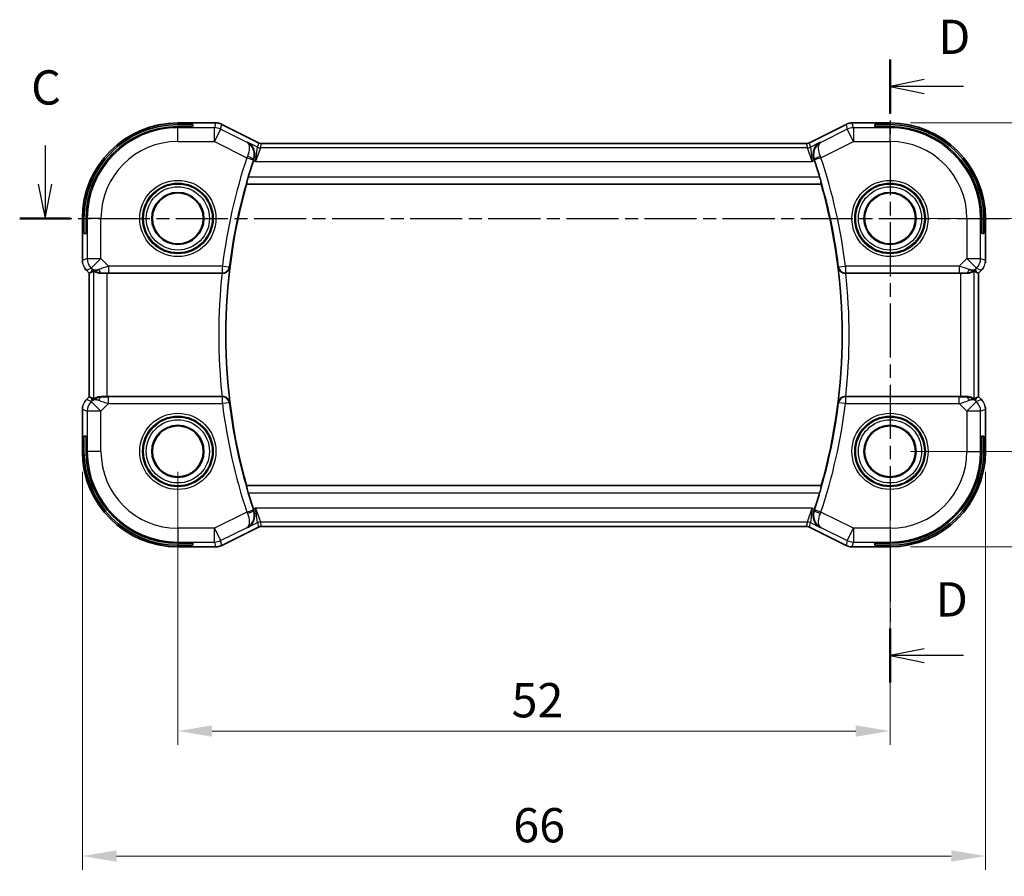
# Model space of a CAD drawing. Units: millimetres. Extents: x 14 to 2010, y 8 to 289.
# Drawn here: x 1871 to 1943, y 146 to 209 of the extents above; entities that cross this region are included whole.
import ezdxf

# ---------------------------------------------------------------- set-up
doc = ezdxf.new("R2010")
doc.units = ezdxf.units.MM
doc.linetypes.add('CHAIN', pattern=[0.3543, 0.2362, -0.0295, 0.0591, -0.0295])
doc.layers.get('Defpoints').update_dxf_attribs({"lineweight": 25})
for name, color, linetype, lineweight in [('Dimension (ISO)', 7, 'Continuous', 18), ('Section Line (ISO)', 7, 'CHAIN', 25), ('Visible (ISO)', 7, 'Continuous', 35), ('Visible Narrow (ISO)', 7, 'Continuous', 25)]:
    doc.layers.add(name, color=color, linetype=linetype, lineweight=lineweight)
doc.styles.add('Note Text (TK)', font='MS PGothic.ttf')
doc.dimstyles.new('Default - Method 1b (TK)', dxfattribs={"dimtxt": 2.5, "dimasz": 2.5, "dimexe": 1, "dimexo": 1.5, "dimgap": 1, "dimtad": 1, "dimtoh": 1, "dimrnd": 1e-08, "dimdsep": 46, "dimtxsty": 'Note Text (TK)', "dimcen": 0.09, "dimdle": 5, "dimclrd": 100, "dimclre": 100, "dimclrt": 7, "dimadec": 1, "dimazin": 1, "dimtfac": 1, "dimtmove": 0, "dimatfit": 3, "dimfxl": 1, "dimtolj": 1, "dimlwd": -1, "dimlwe": -1, "dimarcsym": 0})

# ---------------------------------------------------------------- blocks, each defined once
blk = doc.blocks.new('*D79')
at = {"layer": 'Defpoints', "color": 0}
for p in [(1882.616, 177.276), (1934.616, 177.276), (1882.616, 156.866)]:
    blk.add_point(p, dxfattribs=at)
at = {"layer": 'Dimension (ISO)', "color": 100}
for p, q in [((1882.616, 175.776), (1882.616, 155.866)), ((1934.616, 175.776), (1934.616, 155.866)), ((1932.116, 156.866), (1885.116, 156.866))]:
    blk.add_line(p, q, dxfattribs=at)
for points in [[(1885.116, 157.282), (1885.116, 156.449), (1882.616, 156.866)], [(1932.116, 157.282), (1932.116, 156.449), (1934.616, 156.866)]]:
    blk.add_solid(points, dxfattribs=at)
at = {"layer": 'Dimension (ISO)', "color": 7, "insert": (1906.982, 159.116), "char_height": 2.5, "attachment_point": 4, "style": 'Note Text (TK)'}
blk.add_mtext('\\A1;52', dxfattribs=at)
blk = doc.blocks.new('*D80')
at = {"layer": 'Defpoints', "color": 0}
for p in [(1875.644, 177.276), (1941.587, 177.276), (1875.644, 147.744)]:
    blk.add_point(p, dxfattribs=at)
at = {"layer": 'Dimension (ISO)', "color": 100}
for p, q in [((1875.644, 175.776), (1875.644, 146.744)), ((1941.587, 175.776), (1941.587, 146.744)), ((1939.087, 147.744), (1878.144, 147.744))]:
    blk.add_line(p, q, dxfattribs=at)
for points in [[(1878.144, 148.161), (1878.144, 147.327), (1875.644, 147.744)], [(1939.087, 148.161), (1939.087, 147.327), (1941.587, 147.744)]]:
    blk.add_solid(points, dxfattribs=at)
at = {"layer": 'Dimension (ISO)', "color": 7, "insert": (1906.343, 149.994), "char_height": 2.5, "attachment_point": 4, "style": 'Note Text (TK)'}
blk.add_mtext('\\A1; 66', dxfattribs=at)
blk = doc.blocks.new('*D81')
at = {"layer": 'Defpoints', "color": 0}
for p in [(1934.616, 194.276), (1952.176, 194.276), (1934.616, 177.276)]:
    blk.add_point(p, dxfattribs=at)
at = {"layer": 'Dimension (ISO)', "color": 100}
for p, q in [((1936.116, 194.276), (1953.176, 194.276)), ((1952.176, 179.776), (1952.176, 191.776)), ((1936.116, 177.276), (1953.176, 177.276))]:
    blk.add_line(p, q, dxfattribs=at)
for points in [[(1951.759, 191.776), (1952.592, 191.776), (1952.176, 194.276)], [(1951.759, 179.776), (1952.592, 179.776), (1952.176, 177.276)]]:
    blk.add_solid(points, dxfattribs=at)
at = {"layer": 'Dimension (ISO)', "color": 7, "insert": (1949.926, 184.263), "char_height": 2.5, "attachment_point": 4, "rotation": 90, "style": 'Note Text (TK)'}
blk.add_mtext('\\A1;17', dxfattribs=at)
blk = doc.blocks.new('*D83')
at = {"layer": 'Defpoints', "color": 0}
for p in [(1934.616, 201.247), (1959.002, 201.247), (1934.616, 170.305)]:
    blk.add_point(p, dxfattribs=at)
at = {"layer": 'Dimension (ISO)', "color": 100}
for p, q in [((1936.116, 201.247), (1960.002, 201.247)), ((1959.002, 172.805), (1959.002, 198.747)), ((1936.116, 170.305), (1960.002, 170.305))]:
    blk.add_line(p, q, dxfattribs=at)
for points in [[(1958.585, 198.747), (1959.419, 198.747), (1959.002, 201.247)], [(1958.585, 172.805), (1959.419, 172.805), (1959.002, 170.305)]]:
    blk.add_solid(points, dxfattribs=at)
at = {"layer": 'Dimension (ISO)', "color": 7, "insert": (1956.752, 183.745), "char_height": 2.5, "attachment_point": 4, "rotation": 90, "style": 'Note Text (TK)'}
blk.add_mtext('\\A1; 31', dxfattribs=at)

msp = doc.modelspace()

# ---------------------------------------------------------------- linework, layer by layer
at = {"layer": 'Section Line (ISO)', "linetype": 'CHAIN', "ltscale": 16.746511}
msp.add_line((1934.6156, 205.8718), (1934.6156, 160.4055), dxfattribs=at)
at = {"layer": 'Section Line (ISO)', "linetype": 'Continuous', "lineweight": 50}
for p, q in [((1934.6156, 205.8718), (1934.6156, 201.9385)), ((1871.0674, 194.2758), (1874.7704, 194.2758)), ((1934.6156, 164.3388), (1934.6156, 160.4055))]:
    msp.add_line(p, q, dxfattribs=at)
at = {"layer": 'Section Line (ISO)', "linetype": 'Continuous'}
for p, q in [((1937.1156, 204.4051), (1934.6156, 203.9051)), ((1937.1156, 203.9051), (1934.6156, 203.9051)), ((1934.6156, 203.9051), (1937.1156, 203.4051)), ((1939.9884, 203.9051), (1937.1156, 203.9051)), ((1872.9189, 199.6076), (1872.9189, 196.7758)), ((1872.4189, 196.7758), (1872.9189, 194.2758)), ((1872.9189, 196.7758), (1872.9189, 194.2758)), ((1872.9189, 194.2758), (1873.4189, 196.7758)), ((1937.1156, 162.8721), (1934.6156, 162.3721)), ((1937.1156, 162.3721), (1934.6156, 162.3721)), ((1934.6156, 162.3721), (1937.1156, 161.8721)), ((1939.9884, 162.3721), (1937.1156, 162.3721))]:
    msp.add_line(p, q, dxfattribs=at)
at = {"layer": 'Section Line (ISO)', "linetype": 'CHAIN', "ltscale": 16.096539}
msp.add_line((1871.0674, 194.2758), (1948.9094, 194.2758), dxfattribs=at)
at = {"layer": 'Visible (ISO)'}
for p, q in [((1885.3728, 201.2474), (1882.6156, 201.2474)), ((1882.6156, 201.1291), (1883.7156, 201.1291)), ((1883.7156, 200.979), (1882.6156, 200.979)), ((1883.7156, 201.1291), (1883.7156, 200.979)), ((1885.3728, 201.2474), (1885.3728, 201.2474)), ((1885.82, 201.1418), (1885.82, 201.1418)), ((1885.82, 201.1418), (1888.5035, 199.8001)), ((1928.7277, 199.8001), (1931.4112, 201.1418)), ((1931.4112, 201.1418), (1931.4112, 201.1418)), ((1931.8583, 201.2474), (1931.8583, 201.2474)), ((1934.6156, 201.2474), (1931.8583, 201.2474)), ((1933.5156, 200.979), (1933.5156, 201.1291)), ((1933.5156, 201.1291), (1934.6156, 201.1291)), ((1934.6156, 200.979), (1933.5156, 200.979)), ((1888.5035, 199.8001), (1888.5035, 199.8001)), ((1888.7267, 199.7474), (1888.7267, 199.7474)), ((1888.7267, 199.7474), (1928.5044, 199.7474)), ((1928.5044, 199.7474), (1928.5044, 199.7474)), ((1928.7277, 199.8001), (1928.7277, 199.8001)), ((1887.6263, 196.7939), (1887.64, 196.7758)), ((1887.64, 196.7758), (1929.5912, 196.7758)), ((1929.6048, 196.7939), (1929.5912, 196.7758)), ((1875.644, 194.2758), (1875.644, 191.2017)), ((1875.7622, 193.1758), (1875.7622, 194.2758)), ((1875.9124, 194.2758), (1875.9124, 193.1758)), ((1941.3188, 193.1758), (1941.3188, 194.2758)), ((1941.4689, 194.2758), (1941.4689, 193.1758)), ((1941.5872, 191.2017), (1941.5872, 194.2758)), ((1875.9124, 193.1758), (1875.7622, 193.1758)), ((1941.4689, 193.1758), (1941.3188, 193.1758)), ((1875.9369, 190.4947), (1875.9369, 190.4947)), ((1876.144, 190.2876), (1875.9369, 190.4947)), ((1876.144, 190.2876), (1876.1445, 190.2878)), ((1876.144, 181.264), (1876.144, 190.2876)), ((1876.2716, 190.3404), (1876.1445, 190.2878)), ((1877.4654, 190.2758), (1885.8457, 190.2758)), ((1931.3854, 190.2758), (1939.7658, 190.2758)), ((1940.9595, 190.3404), (1941.0867, 190.2878)), ((1941.0872, 190.2876), (1941.0867, 190.2878)), ((1941.2943, 190.4947), (1941.0872, 190.2876)), ((1941.0872, 190.2876), (1941.0872, 181.264)), ((1941.2943, 190.4947), (1941.2943, 190.4947)), ((1875.9369, 181.0569), (1876.144, 181.264)), ((1876.144, 181.264), (1876.1445, 181.2638)), ((1876.2716, 181.2112), (1876.1445, 181.2638)), ((1885.8457, 181.2758), (1877.4654, 181.2758)), ((1939.7658, 181.2758), (1931.3854, 181.2758)), ((1940.9595, 181.2112), (1941.0867, 181.2638)), ((1941.0872, 181.264), (1941.0867, 181.2638)), ((1941.0872, 181.264), (1941.2943, 181.0569)), ((1875.9369, 181.0569), (1875.9369, 181.0569)), ((1941.2943, 181.0569), (1941.2943, 181.0569)), ((1875.644, 180.3499), (1875.644, 177.2758)), ((1941.5872, 177.2758), (1941.5872, 180.3499)), ((1875.7622, 177.2758), (1875.7622, 178.3758)), ((1875.7622, 178.3758), (1875.9124, 178.3758)), ((1875.9124, 178.3758), (1875.9124, 177.2758)), ((1941.3188, 178.3758), (1941.4689, 178.3758)), ((1941.3188, 177.2758), (1941.3188, 178.3758)), ((1941.4689, 178.3758), (1941.4689, 177.2758)), ((1887.6263, 174.7577), (1887.64, 174.7758)), ((1929.5912, 174.7758), (1887.64, 174.7758)), ((1929.6048, 174.7577), (1929.5912, 174.7758)), ((1888.5035, 171.7515), (1885.82, 170.4098)), ((1888.5035, 171.7515), (1888.5035, 171.7515)), ((1888.7267, 171.8042), (1888.7267, 171.8042)), ((1928.5044, 171.8042), (1888.7267, 171.8042)), ((1928.5044, 171.8042), (1928.5044, 171.8042)), ((1928.7277, 171.7515), (1928.7277, 171.7515)), ((1931.4112, 170.4098), (1928.7277, 171.7515)), ((1882.6156, 170.5726), (1883.7156, 170.5726)), ((1883.7156, 170.4225), (1882.6156, 170.4225)), ((1883.7156, 170.5726), (1883.7156, 170.4225)), ((1885.82, 170.4098), (1885.82, 170.4098)), ((1931.4112, 170.4098), (1931.4112, 170.4098)), ((1933.5156, 170.4225), (1933.5156, 170.5726)), ((1933.5156, 170.5726), (1934.6156, 170.5726)), ((1934.6156, 170.4225), (1933.5156, 170.4225)), ((1882.6156, 170.3042), (1885.3728, 170.3042)), ((1885.3728, 170.3042), (1885.3728, 170.3042)), ((1931.8583, 170.3042), (1931.8583, 170.3042)), ((1931.8583, 170.3042), (1934.6156, 170.3042))]:
    msp.add_line(p, q, dxfattribs=at)
for centre, radius in [((1882.6156, 194.2758), 1.9024), ((1882.6156, 194.2758), 1.8571), ((1934.6156, 194.2758), 1.9024), ((1934.6156, 194.2758), 1.8571), ((1882.6156, 177.2758), 1.9024), ((1882.6156, 177.2758), 1.8571), ((1934.6156, 177.2758), 1.9024), ((1934.6156, 177.2758), 1.8571)]:
    msp.add_circle(centre, radius, dxfattribs=at)
for centre, radius, start, end in [((1882.6156, 194.2758), 6.9716, 90, 180), ((1882.6156, 194.2758), 6.8533, 90, 180), ((1882.6156, 194.2758), 6.7032, 90, 180), ((1934.6156, 194.2758), 6.9716, 0, 90), ((1934.6156, 194.2758), 6.8533, 0, 90), ((1934.6156, 194.2758), 6.7032, 0, 90), ((1926.5656, 185.7758), 40.4849, 161.671085, 163.471324), ((1890.6656, 185.7758), 40.4849, 16.528676, 18.328915), ((1926.5656, 185.7758), 40.45, 164.220219, 195.779781), ((1890.6656, 185.7758), 40.45, 344.220219, 15.779781), ((1882.6156, 177.2758), 6.9716, 180, 270), ((1882.6156, 177.2758), 6.8533, 180, 270), ((1882.6156, 177.2758), 6.7032, 180, 270), ((1934.6156, 177.2758), 6.7032, 270, 0), ((1934.6156, 177.2758), 6.8533, 270, 0), ((1934.6156, 177.2758), 6.9716, 270, 0), ((1926.5656, 185.7758), 40.4849, 196.528676, 198.328915), ((1890.6656, 185.7758), 40.4849, 341.671085, 343.471324)]:
    msp.add_arc(centre, radius, start, end, dxfattribs=at)
for centre, major_axis, ratio, start_param, end_param in [((1888.1924, 198.488), (-0.32, -0.966), 0.0598292, 4.6059991, 4.7124151), ((1929.0388, 198.488), (-0.32, 0.966), 0.0598282, 4.7123628, 4.8187789), ((1877.0733, 191.2764), (-0.7231, -0.691), 0.4923318, 0.0460845, 0.830978), ((1877.0733, 191.2764), (0.9887, 0.1833), 0.9812058, 3.7525312, 4.5374248), ((1940.1579, 191.2764), (0.9887, -0.1833), 0.9812058, 4.8873532, 5.6722467), ((1940.1579, 191.2764), (-0.7231, 0.691), 0.4923318, 2.3106146, 3.0955082), ((1877.4789, 192.2556), (-1.627, -1.9307), 0.2679815, 0.4775044, 0.6278034), ((1877.4654, 190.2409), (1, 0), 0.0349208, 1.5707963, 1.975542), ((1885.8439, 190.2584), (0.5023, 0.0001), 0.0346259, 1.4846958, 1.5672338), ((1931.3872, 190.2584), (0.5023, -0.0001), 0.0346259, 1.5743588, 1.6568968), ((1939.7658, 190.2409), (1, 0), 0.0349208, 1.1660506, 1.5707963), ((1939.7523, 192.2556), (1.627, -1.9307), 0.2679815, 5.6553819, 5.8056809), ((1877.4789, 179.296), (-1.627, 1.9307), 0.2679815, 5.6553819, 5.8056809), ((1877.0733, 180.2752), (-0.9887, 0.1833), 0.9812058, 4.8873532, 5.6722467), ((1877.4654, 181.3107), (-1, 0), 0.0349208, 1.1660506, 1.5707963), ((1885.8439, 181.2932), (0.5023, -0.0001), 0.0346259, 4.7159515, 4.7984895), ((1931.3872, 181.2932), (0.5023, 0.0001), 0.0346259, 4.6262885, 4.7088265), ((1939.7658, 181.3107), (-1, 0), 0.0349208, 1.5707963, 1.975542), ((1940.1579, 180.2752), (-0.9887, -0.1833), 0.9812058, 3.7525312, 4.5374248), ((1939.7523, 179.296), (1.627, 1.9307), 0.2679815, 0.4775044, 0.6278034), ((1877.0733, 180.2752), (0.7231, -0.691), 0.4923318, 2.3106146, 3.0955082), ((1940.1579, 180.2752), (0.7231, 0.691), 0.4923318, 0.0460845, 0.830978), ((1888.1924, 173.0636), (0.32, -0.966), 0.0598282, 4.7123628, 4.8187789), ((1929.0388, 173.0636), (0.32, 0.966), 0.0598292, 4.6059991, 4.7124151)]:
    msp.add_ellipse(centre, major_axis=major_axis, ratio=ratio, start_param=start_param, end_param=end_param, dxfattribs=at)
for points, knots in [([(1885.3728, 201.2474), (1885.4792, 201.2474), (1885.5868, 201.2298), (1885.733, 201.1814), (1885.7773, 201.1631), (1885.82, 201.1418)], [0, 0, 0, 0, 0.03189759, 0.03189759, 0.046207253, 0.046207253, 0.046207253, 0.046207253]), ([(1931.4112, 201.1418), (1931.5063, 201.1894), (1931.6104, 201.2218), (1931.7628, 201.2439), (1931.8106, 201.2474), (1931.8583, 201.2474)], [0, 0, 0, 0, 0.03189759, 0.03189759, 0.046207253, 0.046207253, 0.046207253, 0.046207253]), ([(1887.709, 199.8373), (1887.7099, 199.8368), (1887.7108, 199.8363), (1887.8, 199.7872), (1887.8823, 199.723), (1888.0255, 199.5684), (1888.0883, 199.4763), (1888.1868, 199.2524), (1888.2164, 199.123), (1888.2246, 198.9295), (1888.2222, 198.8665), (1888.2051, 198.7382), (1888.1905, 198.6734), (1888.1689, 198.6097)], [-0.16272966, -0.16272966, -0.16272966, -0.16272966, -0.1623287, -0.1623287, -0.12324565, -0.12324565, -0.08437342, -0.08437342, -0.04048652, -0.04048652, -0.02030468, -0.02030468, 0, 0, 0, 0]), ([(1888.5035, 199.8001), (1888.551, 199.7763), (1888.603, 199.7601), (1888.6791, 199.7491), (1888.7029, 199.7474), (1888.7267, 199.7474)], [0, 0, 0, 0, 0.015932361, 0.015932361, 0.023070917, 0.023070917, 0.023070917, 0.023070917]), ([(1928.5044, 199.7474), (1928.5575, 199.7474), (1928.6113, 199.7561), (1928.6843, 199.7803), (1928.7064, 199.7894), (1928.7277, 199.8001)], [0, 0, 0, 0, 0.015932361, 0.015932361, 0.023070917, 0.023070917, 0.023070917, 0.023070917]), ([(1929.5222, 199.8373), (1929.5213, 199.8368), (1929.5204, 199.8363), (1929.432, 199.7876), (1929.3506, 199.7236), (1929.2078, 199.5689), (1929.1451, 199.4768), (1929.04, 199.2448), (1929.0138, 199.1169), (1929.0054, 198.9356), (1929.0078, 198.8715), (1929.0253, 198.7407), (1929.0403, 198.6747), (1929.0623, 198.6097)], [-0.00044262, -0.00044262, -0.00044262, -0.00044262, 0, 0, 0.04364145, 0.04364145, 0.08721197, 0.08721197, 0.14035441, 0.14035441, 0.16794093, 0.16794093, 0.19570341, 0.19570341, 0.19570341, 0.19570341]), ([(1887.6263, 196.7939), (1887.6247, 196.7959), (1887.6263, 196.8093), (1887.6363, 196.86), (1887.6455, 196.8991), (1887.668, 196.989), (1887.6831, 197.046), (1887.717, 197.1682), (1887.7356, 197.2329), (1887.7536, 197.2936)], [-0.306724325, -0.306724325, -0.306724325, -0.306724325, -0.289033392, -0.289033392, -0.27007715, -0.27007715, -0.250659414, -0.250659414, -0.231759111, -0.231759111, -0.231759111, -0.231759111]), ([(1929.4776, 197.2936), (1929.4955, 197.2329), (1929.5142, 197.1682), (1929.548, 197.046), (1929.5631, 196.989), (1929.5857, 196.8991), (1929.5948, 196.86), (1929.6049, 196.8093), (1929.6064, 196.7959), (1929.6048, 196.7939)], [-0.076230524, -0.076230524, -0.076230524, -0.076230524, -0.057330221, -0.057330221, -0.037912486, -0.037912486, -0.018956243, -0.018956243, -0.00126531, -0.00126531, -0.00126531, -0.00126531]), ([(1875.6627, 191.0122), (1875.6605, 191.0235), (1875.6584, 191.0348), (1875.6483, 191.0975), (1875.644, 191.1497), (1875.644, 191.2017)], [0.059162869, 0.059162869, 0.059162869, 0.059162869, 0.062597355, 0.062597355, 0.078216976, 0.078216976, 0.078216976, 0.078216976]), ([(1885.8871, 190.2757), (1885.9219, 190.2756), (1885.9561, 190.2792), (1886.0226, 190.2924), (1886.0546, 190.3021), (1886.1355, 190.3345), (1886.1933, 190.3665), (1886.2889, 190.4565), (1886.3222, 190.5014), (1886.3722, 190.5952), (1886.3892, 190.6453), (1886.3977, 190.6963), (1886.3978, 190.6971), (1886.398, 190.6979)], [0, 0, 0, 0, 0.010475507, 0.010475507, 0.021120739, 0.021120739, 0.039273311, 0.039273311, 0.053403584, 0.053403584, 0.067805315, 0.067805315, 0.068033405, 0.068033405, 0.068033405, 0.068033405]), ([(1930.8332, 190.6979), (1930.8333, 190.6971), (1930.8335, 190.6963), (1930.8419, 190.6453), (1930.8589, 190.5952), (1930.909, 190.5014), (1930.9422, 190.4565), (1931.0378, 190.3665), (1931.0957, 190.3345), (1931.1766, 190.3021), (1931.2085, 190.2924), (1931.275, 190.2792), (1931.3092, 190.2756), (1931.344, 190.2757)], [-0.00035229, -0.00035229, -0.00035229, -0.00035229, 0, 0, 0.02224371, 0.02224371, 0.04406814, 0.04406814, 0.07210508, 0.07210508, 0.08854682, 0.08854682, 0.10472641, 0.10472641, 0.10472641, 0.10472641]), ([(1941.4151, 190.642), (1941.4087, 190.6324), (1941.4022, 190.623), (1941.365, 190.5715), (1941.3311, 190.5315), (1941.2943, 190.4947)], [0.059162869, 0.059162869, 0.059162869, 0.059162869, 0.062597355, 0.062597355, 0.078216976, 0.078216976, 0.078216976, 0.078216976]), ([(1877.0716, 190.273), (1877.0485, 190.2727), (1877.0261, 190.2731), (1876.9032, 190.279), (1876.7965, 190.3019), (1876.6456, 190.3508), (1876.5797, 190.382), (1876.4931, 190.4264), (1876.47, 190.4389), (1876.466, 190.4369)], [0.41759708, 0.41759708, 0.41759708, 0.41759708, 0.42488566, 0.42488566, 0.45917691, 0.45917691, 0.49414897, 0.49414897, 0.52708201, 0.52708201, 0.52708201, 0.52708201]), ([(1940.7652, 190.4369), (1940.7612, 190.4389), (1940.7381, 190.4264), (1940.6514, 190.382), (1940.5855, 190.3508), (1940.4346, 190.3019), (1940.328, 190.279), (1940.2051, 190.2731), (1940.1826, 190.2727), (1940.1595, 190.273)], [0.00203902, 0.00203902, 0.00203902, 0.00203902, 0.03497206, 0.03497206, 0.06994412, 0.06994412, 0.10423537, 0.10423537, 0.11152395, 0.11152395, 0.11152395, 0.11152395]), ([(1877.0716, 181.2786), (1877.0566, 181.2788), (1877.0419, 181.2788), (1876.9476, 181.2762), (1876.8675, 181.2645), (1876.7272, 181.2297), (1876.6669, 181.2073), (1876.5746, 181.1674), (1876.5345, 181.1465), (1876.4826, 181.1195), (1876.469, 181.1132), (1876.466, 181.1147)], [-0.37663004, -0.37663004, -0.37663004, -0.37663004, -0.37183935, -0.37183935, -0.34515915, -0.34515915, -0.31847895, -0.31847895, -0.29202411, -0.29202411, -0.26760318, -0.26760318, -0.26760318, -0.26760318]), ([(1886.398, 180.8537), (1886.3978, 180.8545), (1886.3977, 180.8553), (1886.3892, 180.9063), (1886.3722, 180.9564), (1886.3222, 181.0502), (1886.2889, 181.0951), (1886.1933, 181.1851), (1886.1355, 181.2171), (1886.0546, 181.2495), (1886.0226, 181.2592), (1885.9561, 181.2724), (1885.9219, 181.276), (1885.8871, 181.2759)], [-0.00035229, -0.00035229, -0.00035229, -0.00035229, 0, 0, 0.02224371, 0.02224371, 0.04406814, 0.04406814, 0.07210508, 0.07210508, 0.08854682, 0.08854682, 0.10472641, 0.10472641, 0.10472641, 0.10472641]), ([(1931.344, 181.2759), (1931.3092, 181.276), (1931.275, 181.2724), (1931.2085, 181.2592), (1931.1766, 181.2495), (1931.0957, 181.2171), (1931.0378, 181.1851), (1930.9422, 181.0951), (1930.909, 181.0502), (1930.8589, 180.9564), (1930.8419, 180.9063), (1930.8335, 180.8553), (1930.8333, 180.8545), (1930.8332, 180.8537)], [0, 0, 0, 0, 0.010475507, 0.010475507, 0.021120739, 0.021120739, 0.039273311, 0.039273311, 0.053403584, 0.053403584, 0.067805315, 0.067805315, 0.068033405, 0.068033405, 0.068033405, 0.068033405]), ([(1940.7652, 181.1147), (1940.7612, 181.1127), (1940.7381, 181.1252), (1940.6514, 181.1696), (1940.5855, 181.2008), (1940.4346, 181.2497), (1940.328, 181.2726), (1940.2051, 181.2785), (1940.1826, 181.2789), (1940.1595, 181.2786)], [-0.52708201, -0.52708201, -0.52708201, -0.52708201, -0.49414897, -0.49414897, -0.45917691, -0.45917691, -0.42488566, -0.42488566, -0.41759708, -0.41759708, -0.41759708, -0.41759708]), ([(1875.8161, 180.9097), (1875.8224, 180.9192), (1875.829, 180.9286), (1875.8662, 180.9801), (1875.9001, 181.0201), (1875.9369, 181.0569)], [0.059162869, 0.059162869, 0.059162869, 0.059162869, 0.062597355, 0.062597355, 0.078216976, 0.078216976, 0.078216976, 0.078216976]), ([(1941.5685, 180.5394), (1941.5707, 180.5281), (1941.5727, 180.5169), (1941.5829, 180.4542), (1941.5871, 180.4019), (1941.5871, 180.3499)], [0.059162869, 0.059162869, 0.059162869, 0.059162869, 0.062597355, 0.062597355, 0.078216976, 0.078216976, 0.078216976, 0.078216976]), ([(1887.7536, 174.258), (1887.7356, 174.3187), (1887.717, 174.3834), (1887.6831, 174.5056), (1887.668, 174.5627), (1887.6455, 174.6525), (1887.6363, 174.6916), (1887.6263, 174.7423), (1887.6247, 174.7557), (1887.6263, 174.7577)], [-0.076230524, -0.076230524, -0.076230524, -0.076230524, -0.057330221, -0.057330221, -0.037912486, -0.037912486, -0.018956243, -0.018956243, -0.00126531, -0.00126531, -0.00126531, -0.00126531]), ([(1929.6048, 174.7577), (1929.6064, 174.7557), (1929.6049, 174.7423), (1929.5948, 174.6916), (1929.5857, 174.6525), (1929.5631, 174.5627), (1929.548, 174.5056), (1929.5142, 174.3834), (1929.4955, 174.3187), (1929.4776, 174.258)], [-0.306724325, -0.306724325, -0.306724325, -0.306724325, -0.289033392, -0.289033392, -0.27007715, -0.27007715, -0.250659414, -0.250659414, -0.231759111, -0.231759111, -0.231759111, -0.231759111]), ([(1887.709, 171.7143), (1887.7099, 171.7148), (1887.7108, 171.7153), (1887.7991, 171.764), (1887.8805, 171.828), (1888.0233, 171.9827), (1888.086, 172.0748), (1888.1911, 172.3068), (1888.2173, 172.4347), (1888.2258, 172.616), (1888.2233, 172.6802), (1888.2059, 172.8109), (1888.1909, 172.8769), (1888.1689, 172.942)], [-0.00044262, -0.00044262, -0.00044262, -0.00044262, 0, 0, 0.04364145, 0.04364145, 0.08721197, 0.08721197, 0.14035441, 0.14035441, 0.16794093, 0.16794093, 0.19570341, 0.19570341, 0.19570341, 0.19570341]), ([(1929.5222, 171.7143), (1929.5213, 171.7148), (1929.5203, 171.7153), (1929.4312, 171.7644), (1929.3489, 171.8287), (1929.2056, 171.9832), (1929.1429, 172.0753), (1929.0443, 172.2992), (1929.0148, 172.4286), (1929.0065, 172.6221), (1929.009, 172.6851), (1929.026, 172.8134), (1929.0407, 172.8782), (1929.0623, 172.942)], [-0.16272966, -0.16272966, -0.16272966, -0.16272966, -0.1623287, -0.1623287, -0.12324565, -0.12324565, -0.08437342, -0.08437342, -0.04048652, -0.04048652, -0.02030468, -0.02030468, 0, 0, 0, 0]), ([(1888.7267, 171.8042), (1888.6736, 171.8042), (1888.6199, 171.7955), (1888.5469, 171.7713), (1888.5247, 171.7622), (1888.5035, 171.7515)], [0, 0, 0, 0, 0.015932361, 0.015932361, 0.023070917, 0.023070917, 0.023070917, 0.023070917]), ([(1928.7277, 171.7515), (1928.6802, 171.7753), (1928.6282, 171.7915), (1928.5521, 171.8025), (1928.5282, 171.8042), (1928.5044, 171.8042)], [0, 0, 0, 0, 0.015932361, 0.015932361, 0.023070917, 0.023070917, 0.023070917, 0.023070917]), ([(1885.82, 170.4098), (1885.7249, 170.3623), (1885.6208, 170.3298), (1885.4683, 170.3077), (1885.4205, 170.3042), (1885.3728, 170.3042)], [0, 0, 0, 0, 0.03189759, 0.03189759, 0.046207253, 0.046207253, 0.046207253, 0.046207253]), ([(1931.8583, 170.3042), (1931.752, 170.3042), (1931.6444, 170.3218), (1931.4982, 170.3702), (1931.4538, 170.3885), (1931.4112, 170.4098)], [0, 0, 0, 0, 0.03189759, 0.03189759, 0.046207253, 0.046207253, 0.046207253, 0.046207253])]:
    msp.add_open_spline(points, degree=3, knots=knots, dxfattribs=at)
for points in [[(1875.9369, 190.4947), (1875.895, 190.5366), (1875.8569, 190.5826), (1875.8231, 190.6316)], [(1941.5871, 191.2017), (1941.5871, 191.1426), (1941.5815, 191.0831), (1941.5708, 191.0245)], [(1875.644, 180.3499), (1875.644, 180.409), (1875.6496, 180.4685), (1875.6604, 180.5271)], [(1941.2943, 181.0569), (1941.3361, 181.0151), (1941.3742, 180.969), (1941.408, 180.92)]]:
    msp.add_open_spline(points, degree=3, dxfattribs=at)
at = {"layer": 'Visible Narrow (ISO)'}
for p, q in [((1882.6156, 201.2474), (1882.6156, 201.2469)), ((1882.6156, 201.2469), (1885.3728, 201.2469)), ((1882.6156, 201.2469), (1882.6156, 201.1291)), ((1882.6156, 200.979), (1882.6156, 200.8905)), ((1885.2887, 200.8905), (1882.6156, 200.8905)), ((1882.6156, 199.8911), (1882.6156, 200.8905)), ((1885.3728, 201.2469), (1885.2887, 200.8905)), ((1885.2887, 199.8911), (1885.2887, 200.8905)), ((1885.7356, 200.7849), (1885.2887, 199.8911)), ((1885.3728, 201.2474), (1885.3728, 201.2469)), ((1885.7356, 200.7849), (1885.8198, 201.1414)), ((1887.6663, 199.8196), (1885.7356, 200.7849)), ((1885.82, 201.1418), (1885.8198, 201.1414)), ((1885.8198, 201.1414), (1888.5032, 199.7996)), ((1928.7279, 199.7996), (1931.4114, 201.1414)), ((1931.4955, 200.7849), (1929.5649, 199.8196)), ((1931.4112, 201.1418), (1931.4114, 201.1414)), ((1931.4114, 201.1414), (1931.4955, 200.7849)), ((1931.9425, 199.8911), (1931.4955, 200.7849)), ((1931.8583, 201.2474), (1931.8583, 201.2469)), ((1931.8583, 201.2469), (1934.6156, 201.2469)), ((1931.9425, 200.8905), (1931.8583, 201.2469)), ((1934.6156, 200.8905), (1931.9425, 200.8905)), ((1931.9425, 200.8905), (1931.9425, 199.8911)), ((1934.6156, 201.2474), (1934.6156, 201.2469)), ((1934.6156, 201.2469), (1934.6156, 201.1291)), ((1934.6156, 200.979), (1934.6156, 200.8905)), ((1934.6156, 199.8911), (1934.6156, 200.8905)), ((1882.6156, 199.8911), (1885.2887, 199.8911)), ((1885.2887, 199.8911), (1887.6556, 198.7076)), ((1929.5756, 198.7076), (1931.9425, 199.8911)), ((1931.9425, 199.8911), (1934.6156, 199.8911)), ((1887.709, 199.8373), (1887.6663, 199.8196)), ((1888.4273, 199.4781), (1887.709, 199.8373)), ((1888.2969, 198.426), (1888.4273, 199.4781)), ((1888.6508, 199.4254), (1888.2969, 198.426)), ((1888.5032, 199.7996), (1888.4273, 199.4781)), ((1888.5035, 199.8001), (1888.5032, 199.7996)), ((1888.6508, 199.4254), (1888.7267, 199.7469)), ((1928.5803, 199.4254), (1888.6508, 199.4254)), ((1888.7267, 199.7474), (1888.7267, 199.7469)), ((1888.7267, 199.7469), (1928.5044, 199.7469)), ((1928.5044, 199.7474), (1928.5044, 199.7469)), ((1928.5044, 199.7469), (1928.5803, 199.4254)), ((1928.9342, 198.426), (1928.5803, 199.4254)), ((1928.7277, 199.8001), (1928.7279, 199.7996)), ((1928.8038, 199.4781), (1928.7279, 199.7996)), ((1929.5222, 199.8373), (1928.8038, 199.4781)), ((1928.8038, 199.4781), (1928.9342, 198.426)), ((1929.5649, 199.8196), (1929.5222, 199.8373)), ((1887.6556, 198.7076), (1888.1298, 198.55)), ((1888.1346, 198.5072), (1888.2969, 198.426)), ((1888.1468, 198.6008), (1888.1689, 198.6097)), ((1888.2969, 198.426), (1928.9342, 198.426)), ((1928.9342, 198.426), (1929.0966, 198.5072)), ((1929.0623, 198.6097), (1929.0844, 198.6008)), ((1929.5756, 198.7076), (1929.1014, 198.55)), ((1929.4776, 197.2936), (1887.7536, 197.2936)), ((1887.6263, 196.7939), (1929.6048, 196.7939)), ((1875.644, 194.2758), (1875.6445, 194.2758)), ((1875.6445, 191.2017), (1875.6445, 194.2758)), ((1875.6445, 194.2758), (1875.7622, 194.2758)), ((1875.9124, 194.2758), (1876.0009, 194.2758)), ((1876.0009, 194.2758), (1876.0009, 191.3494)), ((1877.0003, 194.2758), (1876.0009, 194.2758)), ((1877.0003, 191.3494), (1877.0003, 194.2758)), ((1940.2308, 194.2758), (1940.2308, 191.3494)), ((1940.2308, 194.2758), (1941.2302, 194.2758)), ((1941.3188, 194.2758), (1941.2302, 194.2758)), ((1941.2302, 191.3494), (1941.2302, 194.2758)), ((1941.5867, 194.2758), (1941.4689, 194.2758)), ((1941.5872, 194.2758), (1941.5867, 194.2758)), ((1941.5867, 194.2758), (1941.5867, 191.2017)), ((1876.0009, 191.3494), (1875.6445, 191.2017)), ((1876.0009, 191.3494), (1877.0003, 191.3494)), ((1877.0003, 191.3494), (1876.2936, 190.6427)), ((1877.5561, 190.7936), (1877.0003, 191.3494)), ((1940.2308, 191.3494), (1939.675, 190.7936)), ((1940.9375, 190.6427), (1940.2308, 191.3494)), ((1940.2308, 191.3494), (1941.2302, 191.3494)), ((1941.5867, 191.2017), (1941.2302, 191.3494)), ((1875.644, 191.2017), (1875.6445, 191.2017)), ((1875.9372, 190.4951), (1876.2936, 190.6427)), ((1876.3666, 190.5697), (1876.2716, 190.3404)), ((1876.2936, 190.6427), (1876.3666, 190.5697)), ((1885.8711, 190.7936), (1877.5561, 190.7936)), ((1877.5561, 190.7936), (1877.5561, 190.2939)), ((1885.8711, 190.7936), (1886.367, 190.7324)), ((1885.8711, 190.2939), (1885.8711, 190.7936)), ((1886.398, 190.6979), (1886.367, 190.7324)), ((1930.8641, 190.7324), (1930.8332, 190.6979)), ((1930.8641, 190.7324), (1931.3601, 190.7936)), ((1939.675, 190.7936), (1931.3601, 190.7936)), ((1931.3601, 190.7936), (1931.3601, 190.2939)), ((1939.675, 190.7936), (1939.675, 190.2939)), ((1940.8645, 190.5697), (1940.9375, 190.6427)), ((1940.9595, 190.3404), (1940.8645, 190.5697)), ((1940.9375, 190.6427), (1941.294, 190.4951)), ((1941.5872, 191.2017), (1941.5867, 191.2017)), ((1875.9369, 190.4947), (1875.9372, 190.4951)), ((1876.1445, 190.2878), (1875.9372, 190.4951)), ((1876.1445, 181.2638), (1876.1445, 190.2878)), ((1876.466, 190.4369), (1876.466, 181.1147)), ((1877.0716, 190.273), (1877.0783, 190.2892)), ((1877.4654, 181.2758), (1877.4654, 190.2758)), ((1877.5561, 190.2939), (1885.8711, 190.2939)), ((1885.8711, 190.2939), (1885.8871, 190.2757)), ((1931.344, 190.2757), (1931.3601, 190.2939)), ((1931.3601, 190.2939), (1939.675, 190.2939)), ((1939.7658, 190.2758), (1939.7658, 181.2758)), ((1940.1528, 190.2892), (1940.1595, 190.273)), ((1940.7652, 181.1147), (1940.7652, 190.4369)), ((1941.294, 190.4951), (1941.0867, 190.2878)), ((1941.0867, 190.2878), (1941.0867, 181.2638)), ((1941.2943, 190.4947), (1941.294, 190.4951)), ((1875.9372, 181.0565), (1876.1445, 181.2638)), ((1876.2716, 181.2112), (1876.3666, 180.9819)), ((1877.0783, 181.2624), (1877.0716, 181.2786)), ((1877.5561, 180.758), (1877.5561, 181.2577)), ((1885.8711, 181.2577), (1877.5561, 181.2577)), ((1885.8871, 181.2759), (1885.8711, 181.2577)), ((1885.8711, 180.758), (1885.8711, 181.2577)), ((1931.3601, 181.2577), (1931.344, 181.2759)), ((1931.3601, 181.2577), (1931.3601, 180.758)), ((1939.675, 181.2577), (1931.3601, 181.2577)), ((1939.675, 180.758), (1939.675, 181.2577)), ((1940.1595, 181.2786), (1940.1528, 181.2624)), ((1940.8645, 180.9819), (1940.9595, 181.2112)), ((1941.0867, 181.2638), (1941.294, 181.0565)), ((1875.9369, 181.0569), (1875.9372, 181.0565)), ((1876.2936, 180.9089), (1875.9372, 181.0565)), ((1876.3666, 180.9819), (1876.2936, 180.9089)), ((1876.2936, 180.9089), (1877.0003, 180.2022)), ((1877.0003, 180.2022), (1877.5561, 180.758)), ((1877.5561, 180.758), (1885.8711, 180.758)), ((1886.367, 180.8192), (1885.8711, 180.758)), ((1886.367, 180.8192), (1886.398, 180.8537)), ((1930.8332, 180.8537), (1930.8641, 180.8192)), ((1931.3601, 180.758), (1930.8641, 180.8192)), ((1931.3601, 180.758), (1939.675, 180.758)), ((1939.675, 180.758), (1940.2308, 180.2022)), ((1940.2308, 180.2022), (1940.9375, 180.9089)), ((1940.9375, 180.9089), (1940.8645, 180.9819)), ((1941.294, 181.0565), (1940.9375, 180.9089)), ((1941.2943, 181.0569), (1941.294, 181.0565)), ((1875.644, 180.3499), (1875.6445, 180.3499)), ((1875.6445, 177.2758), (1875.6445, 180.3499)), ((1875.6445, 180.3499), (1876.0009, 180.2022)), ((1877.0003, 180.2022), (1876.0009, 180.2022)), ((1876.0009, 180.2022), (1876.0009, 177.2758)), ((1877.0003, 177.2758), (1877.0003, 180.2022)), ((1940.2308, 180.2022), (1940.2308, 177.2758)), ((1941.2302, 180.2022), (1940.2308, 180.2022)), ((1941.2302, 180.2022), (1941.5867, 180.3499)), ((1941.2302, 177.2758), (1941.2302, 180.2022)), ((1941.5872, 180.3499), (1941.5867, 180.3499)), ((1941.5867, 180.3499), (1941.5867, 177.2758)), ((1875.644, 177.2758), (1875.6445, 177.2758)), ((1875.6445, 177.2758), (1875.7622, 177.2758)), ((1875.9124, 177.2758), (1876.0009, 177.2758)), ((1877.0003, 177.2758), (1876.0009, 177.2758)), ((1940.2308, 177.2758), (1941.2302, 177.2758)), ((1941.3188, 177.2758), (1941.2302, 177.2758)), ((1941.5867, 177.2758), (1941.4689, 177.2758)), ((1941.5872, 177.2758), (1941.5867, 177.2758)), ((1929.6048, 174.7577), (1887.6263, 174.7577)), ((1887.7536, 174.258), (1929.4776, 174.258)), ((1887.6556, 172.844), (1885.2887, 171.6605)), ((1887.6556, 172.844), (1888.1298, 173.0016)), ((1888.2969, 173.1256), (1888.1346, 173.0444)), ((1888.1689, 172.942), (1888.1468, 172.9508)), ((1928.9342, 173.1256), (1888.2969, 173.1256)), ((1888.2969, 173.1256), (1888.6508, 172.1262)), ((1888.4273, 172.0735), (1888.2969, 173.1256)), ((1928.5803, 172.1262), (1928.9342, 173.1256)), ((1928.9342, 173.1256), (1928.8038, 172.0735)), ((1929.0966, 173.0444), (1928.9342, 173.1256)), ((1929.0844, 172.9508), (1929.0623, 172.942)), ((1929.5756, 172.844), (1929.1014, 173.0016)), ((1931.9425, 171.6605), (1929.5756, 172.844)), ((1887.709, 171.7143), (1888.4273, 172.0735)), ((1888.4273, 172.0735), (1888.5032, 171.752)), ((1888.6508, 172.1262), (1928.5803, 172.1262)), ((1888.7267, 171.8047), (1888.6508, 172.1262)), ((1928.5803, 172.1262), (1928.5044, 171.8047)), ((1928.7279, 171.752), (1928.8038, 172.0735)), ((1928.8038, 172.0735), (1929.5222, 171.7143)), ((1885.2887, 171.6605), (1882.6156, 171.6605)), ((1882.6156, 171.6605), (1882.6156, 170.6612)), ((1885.2887, 170.6612), (1885.2887, 171.6605)), ((1885.2887, 171.6605), (1885.7356, 170.7667)), ((1885.7356, 170.7667), (1887.6663, 171.732)), ((1888.5032, 171.752), (1885.8198, 170.4102)), ((1887.6663, 171.732), (1887.709, 171.7143)), ((1888.5035, 171.7515), (1888.5032, 171.752)), ((1888.7267, 171.8042), (1888.7267, 171.8047)), ((1928.5044, 171.8047), (1888.7267, 171.8047)), ((1928.5044, 171.8042), (1928.5044, 171.8047)), ((1928.7277, 171.7515), (1928.7279, 171.752)), ((1931.4114, 170.4102), (1928.7279, 171.752)), ((1929.5222, 171.7143), (1929.5649, 171.732)), ((1929.5649, 171.732), (1931.4955, 170.7667)), ((1931.4955, 170.7667), (1931.9425, 171.6605)), ((1934.6156, 171.6605), (1931.9425, 171.6605)), ((1931.9425, 171.6605), (1931.9425, 170.6612)), ((1934.6156, 171.6605), (1934.6156, 170.6612)), ((1882.6156, 170.6612), (1885.2887, 170.6612)), ((1882.6156, 170.5726), (1882.6156, 170.6612)), ((1882.6156, 170.3047), (1882.6156, 170.4225)), ((1885.2887, 170.6612), (1885.3728, 170.3047)), ((1885.8198, 170.4102), (1885.7356, 170.7667)), ((1885.82, 170.4098), (1885.8198, 170.4102)), ((1931.4112, 170.4098), (1931.4114, 170.4102)), ((1931.4955, 170.7667), (1931.4114, 170.4102)), ((1931.8583, 170.3047), (1931.9425, 170.6612)), ((1931.9425, 170.6612), (1934.6156, 170.6612)), ((1934.6156, 170.5726), (1934.6156, 170.6612)), ((1934.6156, 170.3047), (1934.6156, 170.4225)), ((1882.6156, 170.3042), (1882.6156, 170.3047)), ((1885.3728, 170.3047), (1882.6156, 170.3047)), ((1885.3728, 170.3042), (1885.3728, 170.3047)), ((1931.8583, 170.3042), (1931.8583, 170.3047)), ((1934.6156, 170.3047), (1931.8583, 170.3047)), ((1934.6156, 170.3042), (1934.6156, 170.3047))]:
    msp.add_line(p, q, dxfattribs=at)
for centre, radius in [((1882.6156, 194.2758), 2.7804), ((1934.6156, 194.2758), 2.7804), ((1882.6156, 194.2758), 2.5806), ((1882.6156, 194.2758), 2.5067), ((1882.6156, 194.2758), 2.3069), ((1934.6156, 194.2758), 2.5806), ((1934.6156, 194.2758), 2.5067), ((1934.6156, 194.2758), 2.3069), ((1882.6156, 194.2758), 1.8572), ((1934.6156, 194.2758), 1.8572), ((1882.6156, 177.2758), 2.7804), ((1882.6156, 177.2758), 2.5806), ((1882.6156, 177.2758), 2.5067), ((1934.6156, 177.2758), 2.7804), ((1934.6156, 177.2758), 2.5806), ((1934.6156, 177.2758), 2.5067), ((1882.6156, 177.2758), 2.3069), ((1882.6156, 177.2758), 1.8572), ((1934.6156, 177.2758), 2.3069), ((1934.6156, 177.2758), 1.8572)]:
    msp.add_circle(centre, radius, dxfattribs=at)
for centre, radius, start, end in [((1882.6156, 194.2758), 6.9711, 90, 180), ((1882.6156, 194.2758), 6.6147, 90, 180), ((1934.6156, 194.2758), 6.9711, 0, 90), ((1934.6156, 194.2758), 6.6147, 0, 90), ((1882.6156, 194.2758), 5.6153, 90, 180), ((1934.6156, 194.2758), 5.6153, 0, 90), ((1926.5656, 185.7758), 41.0027, 161.61567, 172.970723), ((1926.5656, 185.7758), 40.503, 161.61567, 172.970723), ((1890.6656, 185.7758), 40.503, 7.029277, 18.38433), ((1890.6656, 185.7758), 41.0027, 7.029277, 18.38433), ((1926.5656, 185.7758), 40.4681, 173.013908, 186.986092), ((1890.6656, 185.7758), 40.4681, 353.013908, 6.986092), ((1926.5656, 185.7758), 40.9678, 173.693766, 186.306234), ((1890.6656, 185.7758), 40.9678, 353.693766, 6.306234), ((1926.5656, 185.7758), 41.0027, 187.029277, 198.38433), ((1926.5656, 185.7758), 40.503, 187.029277, 198.38433), ((1890.6656, 185.7758), 40.503, 341.61567, 352.970723), ((1890.6656, 185.7758), 41.0027, 341.61567, 352.970723), ((1882.6156, 177.2758), 6.9711, 180, 270), ((1882.6156, 177.2758), 6.6147, 180, 270), ((1882.6156, 177.2758), 5.6153, 180, 270), ((1934.6156, 177.2758), 6.9711, 270, 0), ((1934.6156, 177.2758), 5.6153, 270, 0), ((1934.6156, 177.2758), 6.6147, 270, 0)]:
    msp.add_arc(centre, radius, start, end, dxfattribs=at)
for centre, major_axis, ratio, start_param, end_param in [((1885.2887, 199.8911), (-0.9732, 0.2298), 0.9993569, 4.480709, 4.944069), ((1885.3728, 200.2473), (0.9732, -0.2298), 0.9996142, 1.3391163, 1.8024763), ((1931.8584, 200.2473), (0.9732, 0.2298), 0.9996142, 1.3391163, 1.8024763), ((1931.9425, 199.8911), (-0.9732, -0.2298), 0.9993569, 4.480709, 4.944069), ((1888.6508, 199.9251), (-0.4866, 0.1149), 0.9993569, 1.3391163, 1.8024763), ((1888.7271, 200.2482), (-0.1152, -0.4879), 0.9973052, 6.0515053, 6.5148653), ((1928.5041, 200.2482), (0.1152, -0.4879), 0.9973052, 6.0515053, 6.5148653), ((1928.5803, 199.9251), (-0.4866, -0.1149), 0.9993569, 1.3391163, 1.8024763), ((1887.6777, 198.6985), (-0.3838, -0.9286), 0.0238157, 4.6050236, 4.7123823), ((1887.6728, 198.759), (0.4737, -0.1601), 0.1063952, 0.0351059, 1.5560512), ((1888.148, 198.548), (0.1376, 0.4134), 0.0412672, 1.4563669, 1.5795811), ((1929.5583, 198.759), (-0.4737, -0.1601), 0.1063952, 4.7271341, 6.2480794), ((1929.0831, 198.548), (0.1376, -0.4134), 0.0412672, 1.5620115, 1.6852257), ((1929.5535, 198.6985), (-0.3838, 0.9286), 0.0238157, 4.7123956, 4.8197543), ((1877.0003, 191.3494), (0.3827, -0.9239), 0.9992864, 4.3199422, 5.1048357), ((1940.2308, 191.3494), (0.3827, 0.9239), 0.9992864, 4.3199422, 5.1048357), ((1876.6441, 191.2018), (-0.3827, 0.9239), 0.999572, 1.1783496, 1.9632431), ((1877.5736, 190.7761), (-1.0608, -0.3534), 0.0197522, 4.7222696, 5.4732658), ((1877.0783, 190.7889), (0.0118, -0.4999), 0.5597234, 5.2028034, 6.2410583), ((1885.8711, 190.7936), (0.3746, 0.3312), 0.9989153, 3.9888714, 5.4359066), ((1931.3601, 190.7936), (0.3746, -0.3312), 0.9989153, 3.9888714, 5.4359066), ((1939.6576, 190.7761), (1.0608, -0.3534), 0.0197522, 0.8099195, 1.5609157), ((1940.1528, 190.7889), (-0.0118, -0.4999), 0.5597234, 0.042127, 1.0803819), ((1940.587, 191.2018), (-0.3827, -0.9239), 0.999572, 1.1783496, 1.9632431), ((1877.5736, 190.2764), (-0.7073, 0.0004), 0.0246777, 4.7370917, 5.4880879), ((1939.6576, 190.2764), (0.7073, 0.0004), 0.0246777, 0.7950974, 1.5460936), ((1877.0783, 180.7627), (0.0118, 0.4999), 0.5597234, 0.042127, 1.0803819), ((1877.5736, 181.2752), (-0.7073, -0.0004), 0.0246777, 0.7950974, 1.5460936), ((1885.8711, 180.758), (-0.3746, 0.3312), 0.9989153, 3.9888714, 5.4359066), ((1931.3601, 180.758), (-0.3746, -0.3312), 0.9989153, 3.9888714, 5.4359066), ((1939.6576, 181.2752), (0.7073, -0.0004), 0.0246777, 4.7370917, 5.4880879), ((1940.1528, 180.7627), (-0.0118, 0.4999), 0.5597234, 5.2028034, 6.2410583), ((1876.6441, 180.3498), (0.3827, 0.9239), 0.999572, 1.1783496, 1.9632431), ((1877.0003, 180.2022), (-0.3827, -0.9239), 0.9992864, 4.3199422, 5.1048357), ((1877.5736, 180.7755), (-1.0608, 0.3534), 0.0197522, 0.8099195, 1.5609157), ((1939.6576, 180.7755), (1.0608, 0.3534), 0.0197522, 4.7222696, 5.4732658), ((1940.2308, 180.2022), (-0.3827, 0.9239), 0.9992864, 4.3199422, 5.1048357), ((1940.587, 180.3498), (0.3827, -0.9239), 0.999572, 1.1783496, 1.9632431), ((1887.6777, 172.8531), (0.3838, -0.9286), 0.0238157, 4.7123956, 4.8197543), ((1887.6728, 172.7926), (0.4737, 0.1601), 0.1063952, 4.7271341, 6.2480794), ((1888.148, 173.0036), (0.1376, -0.4134), 0.0412672, 4.7036042, 4.8268184), ((1929.5583, 172.7926), (-0.4737, 0.1601), 0.1063952, 0.0351059, 1.5560512), ((1929.0831, 173.0036), (0.1376, 0.4134), 0.0412672, 4.5979596, 4.7211738), ((1929.5535, 172.8531), (0.3838, 0.9286), 0.0238157, 4.6050236, 4.7123823), ((1888.6508, 171.6265), (0.4866, 0.1149), 0.9993569, 1.3391163, 1.8024763), ((1928.5803, 171.6265), (0.4866, -0.1149), 0.9993569, 1.3391163, 1.8024763), ((1888.7271, 171.3034), (-0.1152, 0.4879), 0.9973052, 6.0515053, 6.5148653), ((1928.5041, 171.3034), (0.1152, 0.4879), 0.9973052, 6.0515053, 6.5148653), ((1885.2887, 171.6605), (0.9732, 0.2298), 0.9993569, 4.480709, 4.944069), ((1885.3728, 171.3044), (-0.9732, -0.2298), 0.9996142, 1.3391163, 1.8024763), ((1931.8584, 171.3044), (-0.9732, 0.2298), 0.9996142, 1.3391163, 1.8024763), ((1931.9425, 171.6605), (0.9732, -0.2298), 0.9993569, 4.480709, 4.944069)]:
    msp.add_ellipse(centre, major_axis=major_axis, ratio=ratio, start_param=start_param, end_param=end_param, dxfattribs=at)
for points, knots in [([(1888.1468, 198.6008), (1888.2197, 198.8182), (1888.2101, 199.0413), (1888.1545, 199.2265), (1888.1364, 199.2865), (1888.1136, 199.3426), (1888.0868, 199.3948), (1888.0722, 199.4233), (1888.0564, 199.4506), (1888.0395, 199.4769), (1887.9426, 199.6276), (1887.8127, 199.743), (1887.6663, 199.8196)], [-0.086643429, -0.086643429, -0.086643429, -0.086643429, -0.051986058, -0.051986058, -0.051986058, -0.040763373, -0.040763373, -0.040763373, -0.034657372, -0.034657372, -0.034657372, 0.000415446, 0.000415446, 0.000415446, 0.000415446]), ([(1887.6663, 199.8196), (1887.7365, 199.778), (1887.7888, 199.6983), (1887.8143, 199.5801), (1887.8269, 199.5216), (1887.8331, 199.4539), (1887.8305, 199.3755), (1887.8254, 199.2188), (1887.7845, 199.0177), (1887.6968, 198.8071)], [-0.000415446, -0.000415446, -0.000415446, -0.000415446, 0.034657372, 0.034657372, 0.034657372, 0.051986058, 0.051986058, 0.051986058, 0.086643429, 0.086643429, 0.086643429, 0.086643429]), ([(1929.5649, 199.8196), (1929.5632, 199.8187), (1929.5614, 199.8178), (1929.4155, 199.7399), (1929.225, 199.5672), (1929.0253, 199.1543), (1929.0115, 198.8182), (1929.0844, 198.6008)], [-0.087058876, -0.087058876, -0.087058876, -0.087058876, -0.086643429, -0.086643429, -0.051986058, -0.034657372, 0, 0, 0, 0]), ([(1929.5343, 198.8071), (1929.4467, 199.0177), (1929.4055, 199.2194), (1929.4005, 199.376), (1929.398, 199.4542), (1929.4042, 199.5218), (1929.4168, 199.5802), (1929.4424, 199.6983), (1929.4947, 199.778), (1929.5649, 199.8196)], [0, 0, 0, 0, 0.034657372, 0.034657372, 0.034657372, 0.051986058, 0.051986058, 0.051986058, 0.087058876, 0.087058876, 0.087058876, 0.087058876]), ([(1887.6663, 171.732), (1887.668, 171.7329), (1887.6697, 171.7338), (1887.8157, 171.8117), (1888.0061, 171.9844), (1888.2059, 172.3973), (1888.2197, 172.7334), (1888.1468, 172.9508)], [-0.087058876, -0.087058876, -0.087058876, -0.087058876, -0.086643429, -0.086643429, -0.051986058, -0.034657372, 0, 0, 0, 0]), ([(1887.6968, 172.7445), (1887.7845, 172.5339), (1887.8256, 172.3322), (1887.8307, 172.1757), (1887.8332, 172.0974), (1887.827, 172.0298), (1887.8143, 171.9714), (1887.7887, 171.8533), (1887.7365, 171.7736), (1887.6663, 171.732)], [0, 0, 0, 0, 0.034657372, 0.034657372, 0.034657372, 0.051986058, 0.051986058, 0.051986058, 0.087058876, 0.087058876, 0.087058876, 0.087058876]), ([(1929.0844, 172.9508), (1929.0479, 172.8421), (1929.0146, 172.6158), (1929.0652, 172.3151), (1929.1844, 172.0649), (1929.3515, 171.8688), (1929.4875, 171.773), (1929.5614, 171.7338), (1929.5632, 171.7329), (1929.5649, 171.732)], [-0.086643429, -0.086643429, -0.086643429, -0.086643429, -0.069314744, -0.051986058, -0.034657372, -0.017328686, 0, 0, 0.000415446, 0.000415446, 0.000415446, 0.000415446]), ([(1929.5649, 171.732), (1929.5294, 171.753), (1929.4984, 171.784), (1929.4732, 171.8245), (1929.4486, 171.8641), (1929.4294, 171.9127), (1929.4167, 171.971), (1929.404, 172.0293), (1929.3979, 172.0973), (1929.4003, 172.1751), (1929.4026, 172.2529), (1929.4134, 172.3405), (1929.4354, 172.437), (1929.4573, 172.5335), (1929.4905, 172.6392), (1929.5343, 172.7445)], [-0.000415446, -0.000415446, -0.000415446, -0.000415446, 0.017328686, 0.017328686, 0.017328686, 0.034657372, 0.034657372, 0.034657372, 0.051986058, 0.051986058, 0.051986058, 0.069314744, 0.069314744, 0.069314744, 0.086643429, 0.086643429, 0.086643429, 0.086643429])]:
    msp.add_open_spline(points, degree=3, knots=knots, dxfattribs=at)

# ---------------------------------------------------------------- texts
at = {"layer": 'Section Line (ISO)', "char_height": 2.5, "attachment_point": 7, "style": 'Note Text (TK)'}
for s, insert in [('D', (1938.1348, 205.498)), ('C', (1871.9002, 201.8059)), ('D', (1937.9523, 164.4441))]:
    msp.add_mtext(s, dxfattribs=dict(at, insert=insert))

# ---------------------------------------------------------------- dimensions: what is measured, and where the dimension line sits
at = {"layer": 'Dimension (ISO)', "color": 100}
for base, p1, p2, angle, text, picture, middle in [((1959.0019, 201.2469), (1934.6156, 170.3047), (1934.6156, 201.2469), 90, ' 31', '*D83', (1959.0019, 185.7758)), ((1875.6445, 147.744), (1941.5867, 177.2758), (1875.6445, 177.2758), 180, ' 66', '*D80', (1908.6156, 147.744))]:
    dim = msp.add_linear_dim(base=base, p1=p1, p2=p2, angle=angle, text=text, dimstyle='Default - Method 1b (TK)', override={"dimtoh": 0, "dimdec": 2, "dimtp": 0, "dimtm": 0, "dimtdec": 2, "dimtofl": 0, "dimatfit": 1}, dxfattribs=at)
    dim.commit()
    dim.dimension.update_dxf_attribs({"geometry": picture, "text_midpoint": middle, "dimtype": 160})
for base, p2, angle, picture, middle in [((1952.1756, 194.2758), (1934.6156, 194.2758), 90, '*D81', (1952.1756, 185.7758)), ((1882.6156, 156.8658), (1882.6156, 177.2758), 180, '*D79', (1908.6156, 156.8658))]:
    dim = msp.add_linear_dim(base=base, p1=(1934.6156, 177.2758), p2=p2, angle=angle, dimstyle='Default - Method 1b (TK)', override={"dimtoh": 0, "dimdec": 2, "dimtp": 0, "dimtm": 0, "dimtdec": 2, "dimtofl": 0, "dimatfit": 1}, dxfattribs=at)
    dim.commit()
    dim.dimension.update_dxf_attribs({"geometry": picture, "text_midpoint": middle, "dimtype": 160})

doc.saveas('drawing.dxf')
